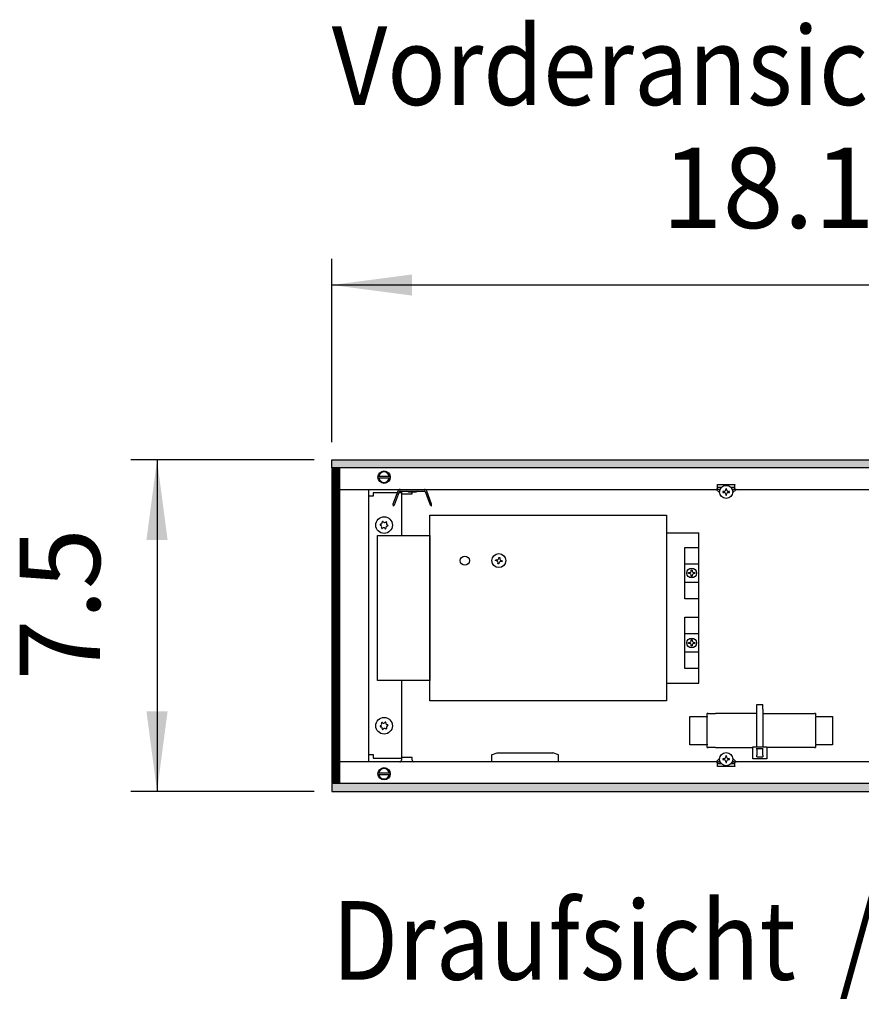
# Model space of a CAD drawing. Units: millimetres. Extents: x -8074 to 2244, y 10003 to 15943.
# Drawn here: x -4039 to -3557, y 12319 to 12883 of the extents above; entities that cross this region are included whole.
import ezdxf

# ---------------------------------------------------------------- set-up
doc = ezdxf.new("R2010")
doc.units = ezdxf.units.MM
doc.layers.add('1', color=7, linetype='Continuous')
doc.styles.add('CONVERTER_14', font='txt.shx', dxfattribs={"width": 0.9})
doc.dimstyles.new('ME10_DIM_71', dxfattribs={"dimtxt": 46, "dimasz": 46, "dimexe": 15, "dimexo": 10, "dimgap": 18, "dimtad": 1, "dimdec": 1, "dimlfac": 0.03937, "dimdsep": 46, "dimtxsty": 'CONVERTER_14', "dimsah": 1, "dimcen": 0.09, "dimclrd": 6, "dimclre": 6, "dimclrt": 3, "dimadec": 0, "dimazin": 0, "dimtfac": 1, "dimtdec": 4, "dimtix": 1, "dimtmove": 0, "dimatfit": 3, "dimfxl": 1, "dimtolj": 1, "dimtzin": 0, "dimarcsym": 0})
doc.dimstyles.new('ME10_DIM_72', dxfattribs={"dimtxt": 46, "dimasz": 46, "dimexe": 15, "dimexo": 10, "dimgap": 18, "dimtad": 1, "dimdec": 1, "dimlfac": 0.03937, "dimdsep": 46, "dimtxsty": 'CONVERTER_14', "dimsah": 1, "dimcen": 0.09, "dimclrd": 6, "dimclre": 6, "dimclrt": 3, "dimadec": 0, "dimazin": 0, "dimtfac": 1, "dimtdec": 4, "dimtix": 1, "dimtmove": 0, "dimatfit": 3, "dimfxl": 1, "dimtolj": 1, "dimtzin": 0, "dimarcsym": 0})
pattern_1 = [(45, (0, 0), (-0.0707106781, 0.0707106781), [])]

# ---------------------------------------------------------------- blocks, each defined once
blk = doc.blocks.new('*D66')
at = {"layer": '1', "color": 6, "linetype": 'Continuous'}
for p, q in [((-3870.32, 12631.17), (-3975.32, 12631.17)), ((-3960.32, 12631.17), (-3960.32, 12441.17)), ((-3870.32, 12441.17), (-3975.32, 12441.17))]:
    blk.add_line(p, q, dxfattribs=at)
at = {"layer": '1', "color": 6}
for points in [[(-3954.27, 12585.17), (-3966.38, 12585.17), (-3960.32, 12631.17)], [(-3966.38, 12487.17), (-3954.27, 12487.17), (-3960.32, 12441.17)]]:
    blk.add_solid(points, dxfattribs=at)
at = {"layer": '1', "color": 3, "insert": (-3978.56, 12504.8), "char_height": 46, "attachment_point": 7, "rotation": 90, "line_spacing_factor": 0.454545, "style": 'CONVERTER_14'}
blk.add_mtext('7.5', dxfattribs=at)
blk = doc.blocks.new('*D67')
at = {"layer": '1', "color": 6, "linetype": 'Continuous'}
for p, q in [((-3860.32, 12641.17), (-3860.32, 12746.17)), ((-3400.32, 12621.09), (-3400.32, 12746.17)), ((-3400.32, 12731.17), (-3860.32, 12731.17))]:
    blk.add_line(p, q, dxfattribs=at)
at = {"layer": '1', "color": 6}
for points in [[(-3814.32, 12737.23), (-3814.32, 12725.12), (-3860.32, 12731.17)], [(-3446.32, 12725.12), (-3446.32, 12737.23), (-3400.32, 12731.17)]]:
    blk.add_solid(points, dxfattribs=at)
at = {"layer": '1', "color": 3, "insert": (-3671.44, 12749.4), "char_height": 46, "attachment_point": 7, "rotation": 0.0001, "line_spacing_factor": 0.454545, "style": 'CONVERTER_14'}
blk.add_mtext('18.1', dxfattribs=at)

msp = doc.modelspace()

# ---------------------------------------------------------------- hatches: boundary and pattern name
at = {"layer": '1', "linetype": 'Continuous'}
h = msp.add_hatch(dxfattribs=at)
h.set_pattern_fill('_USER', color=6, scale=0.1, angle=45, pattern_type=0)
h.set_pattern_definition(pattern_1)
h.paths.add_polyline_path([(-2270.32, 12626.58), (-3860.32, 12626.58), (-3860.32, 12631.17), (-2270.32, 12631.17)])
h = msp.add_hatch(dxfattribs=at)
h.set_pattern_fill('CUSTOM79', color=6, scale=0.1, angle=45, pattern_type=2)
h.set_pattern_definition([(45, (2244.3991, 131.65584), (-0.14142135624, 1e-17), [])])
h.paths.add_polyline_path([(-3860.32, 12626.18), (-3860.32, 12446.17), (-3855.73, 12446.17), (-3855.73, 12626.18)])
h = msp.add_hatch(dxfattribs=at)
h.set_pattern_fill('_USER', color=6, scale=0.1, angle=45, pattern_type=0)
h.set_pattern_definition(pattern_1)
h.paths.add_polyline_path([(-2270.32, 12445.77), (-3860.32, 12445.77), (-3860.32, 12441.17), (-2270.32, 12441.17)])

# ---------------------------------------------------------------- linework, layer by layer
at = {"color": 6, "linetype": 'Continuous'}
for p, q in [((-3639.55, 12616.79), (-3639.55, 12616.89)), ((-3639.55, 12616.89), (-3629.56, 12616.89)), ((-3639.55, 12614.19), (-3639.55, 12616.79)), ((-3629.56, 12616.89), (-3629.56, 12616.79)), ((-3629.56, 12614.19), (-3629.56, 12616.79)), ((-3820.36, 12611.69), (-3820.36, 12587.72)), ((-3638.25, 12612.14), (-3640.3, 12614.19)), ((-3637.91, 12614.19), (-3640.3, 12614.19)), ((-3637.26, 12615.19), (-3639.55, 12615.19)), ((-3638.21, 12613.51), (-3638.89, 12614.19)), ((-3635.89, 12612.96), (-3636.43, 12612.96)), ((-3636.43, 12612.96), (-3636.43, 12612.42)), ((-3636.43, 12612.42), (-3635.89, 12612.42)), ((-3634.83, 12614.56), (-3634.83, 12614.02)), ((-3634.29, 12614.56), (-3634.83, 12614.56)), ((-3634.83, 12611.35), (-3634.83, 12610.82)), ((-3634.83, 12610.82), (-3634.29, 12610.82)), ((-3634.29, 12614.02), (-3634.29, 12614.56)), ((-3634.29, 12610.82), (-3634.29, 12611.35)), ((-3632.69, 12612.96), (-3633.22, 12612.96)), ((-3633.22, 12612.42), (-3632.69, 12612.42)), ((-3632.69, 12612.42), (-3632.69, 12612.96)), ((-3629.56, 12615.19), (-3631.77, 12615.19)), ((-3628.82, 12614.19), (-3631.13, 12614.19)), ((-3630.23, 12614.19), (-3630.93, 12613.49)), ((-3628.82, 12614.19), (-3630.9, 12612.11)), ((-3820.36, 12504.8), (-3820.36, 12460.65)), ((-3617.07, 12488.42), (-3617.07, 12491.02)), ((-3617.07, 12491.02), (-3613.57, 12491.02)), ((-3617.07, 12466.86), (-3617.07, 12488.42)), ((-3613.57, 12488.42), (-3613.57, 12491.02)), ((-3613.57, 12488.42), (-3613.57, 12466.86)), ((-3645.43, 12484.18), (-3645.47, 12483.83)), ((-3645.47, 12468.34), (-3645.47, 12483.83)), ((-3583.53, 12483.83), (-3583.53, 12468.34)), ((-3645.47, 12468.34), (-3645.43, 12467.99)), ((-3619.32, 12459.87), (-3619.32, 12466.86)), ((-3619.32, 12466.86), (-3611.32, 12466.86)), ((-3617.32, 12465.86), (-3613.32, 12465.86)), ((-3617.07, 12465.86), (-3617.07, 12462.02)), ((-3613.57, 12462.02), (-3613.57, 12465.86)), ((-3611.32, 12466.86), (-3611.32, 12459.87)), ((-3768.92, 12462.19), (-3765.67, 12463.35)), ((-3768.92, 12462.19), (-3768.92, 12458.85)), ((-3765.67, 12463.35), (-3750.2, 12463.35)), ((-3750.2, 12463.35), (-3733.71, 12463.35)), ((-3730.46, 12462.19), (-3733.71, 12463.35)), ((-3730.46, 12458.85), (-3730.46, 12462.19)), ((-3640.3, 12458.22), (-3638.25, 12460.27)), ((-3640.3, 12458.22), (-3637.91, 12458.22)), ((-3639.55, 12455.62), (-3639.55, 12458.22)), ((-3638.89, 12458.22), (-3638.21, 12458.9)), ((-3635.89, 12459.99), (-3636.43, 12459.99)), ((-3636.43, 12459.99), (-3636.43, 12459.46)), ((-3636.43, 12459.46), (-3635.89, 12459.46)), ((-3634.83, 12461.59), (-3634.83, 12461.06)), ((-3634.29, 12461.59), (-3634.83, 12461.59)), ((-3634.83, 12458.39), (-3634.83, 12457.85)), ((-3634.29, 12461.06), (-3634.29, 12461.59)), ((-3634.29, 12457.85), (-3634.29, 12458.39)), ((-3632.69, 12459.99), (-3633.22, 12459.99)), ((-3633.22, 12459.46), (-3632.69, 12459.46)), ((-3632.69, 12459.46), (-3632.69, 12459.99)), ((-3631.2, 12458.22), (-3628.82, 12458.22)), ((-3630.93, 12458.92), (-3630.23, 12458.22)), ((-3630.9, 12460.3), (-3628.82, 12458.22)), ((-3629.56, 12455.62), (-3629.56, 12458.22)), ((-3611.32, 12459.87), (-3619.32, 12459.87)), ((-3617.07, 12461.04), (-3617.07, 12462.02)), ((-3617.07, 12461.04), (-3613.57, 12461.04)), ((-3613.57, 12462.02), (-3613.57, 12461.04)), ((-3639.55, 12457.22), (-3637.26, 12457.22)), ((-3639.55, 12455.52), (-3639.55, 12455.62)), ((-3629.56, 12455.52), (-3639.55, 12455.52)), ((-3634.83, 12457.85), (-3634.29, 12457.85)), ((-3631.87, 12457.22), (-3629.56, 12457.22)), ((-3629.56, 12455.62), (-3629.56, 12455.52))]:
    msp.add_line(p, q, dxfattribs=at)
at = {"color": 1, "linetype": 'Continuous'}
for p, q in [((-3655.36, 12484.18), (-3645.43, 12484.18)), ((-3655.36, 12467.99), (-3655.36, 12484.18)), ((-3644.97, 12485.82), (-3645.47, 12485.77)), ((-3645.43, 12484.18), (-3645.47, 12485.77)), ((-3644.97, 12485.82), (-3640.68, 12485.82)), ((-3617.07, 12485.82), (-3640.68, 12485.82)), ((-3613.57, 12485.82), (-3589.86, 12485.82)), ((-3589.86, 12485.82), (-3584.03, 12485.82)), ((-3583.53, 12485.77), (-3584.03, 12485.82)), ((-3583.53, 12485.77), (-3583.53, 12484.18)), ((-3583.53, 12484.18), (-3573.64, 12484.18)), ((-3573.64, 12484.18), (-3573.64, 12467.99)), ((-3645.43, 12467.99), (-3655.36, 12467.99)), ((-3645.47, 12466.4), (-3645.43, 12467.99)), ((-3645.47, 12466.4), (-3644.97, 12466.34)), ((-3640.68, 12466.34), (-3644.97, 12466.34)), ((-3640.68, 12466.34), (-3619.32, 12466.34)), ((-3589.86, 12466.34), (-3611.32, 12466.34)), ((-3584.03, 12466.34), (-3589.86, 12466.34)), ((-3584.03, 12466.34), (-3583.53, 12466.4)), ((-3583.53, 12467.99), (-3583.53, 12466.4)), ((-3573.64, 12467.99), (-3583.53, 12467.99))]:
    msp.add_line(p, q, dxfattribs=at)
at = {"color": 6, "linetype": 'Continuous'}
for centre, radius in [((-3634.56, 12612.69), 3.75), ((-3830.35, 12593.71), 4.75), ((-3830.35, 12478.83), 4.75), ((-3634.56, 12459.72), 3.75)]:
    msp.add_circle(centre, radius, dxfattribs=at)
for centre, radius, start, end in [((-3635.89, 12614.02), 1.07, 270, 0), ((-3635.89, 12611.35), 1.07, 360, 90), ((-3633.22, 12614.02), 1.07, 180, 270), ((-3633.22, 12611.35), 1.07, 90, 180), ((-3832.29, 12593.94), 0.3, 173.0949, 267.5067), ((-3832.29, 12593.94), 0.3, 78.6832, 173.0949), ((-3832.68, 12592.72), 0.999, 338.3119, 67.8779), ((-3832.37, 12595.23), 0.999, 278.3119, 7.8779), ((-3831.12, 12595.5), 0.3, 113.0949, 207.5067), ((-3831.12, 12595.5), 0.3, 18.6832, 113.0949), ((-3830.05, 12596.22), 0.999, 218.3119, 307.8779), ((-3829.18, 12595.27), 0.3, 53.0949, 147.5067), ((-3828.03, 12594.7), 0.999, 158.3119, 247.8779), ((-3829.18, 12595.27), 0.3, 318.6832, 53.0949), ((-3828.42, 12593.48), 0.3, 258.6832, 353.0949), ((-3828.42, 12593.48), 0.3, 353.0949, 87.5067), ((-3831.52, 12592.15), 0.3, 138.6832, 233.0949), ((-3831.52, 12592.15), 0.3, 233.0949, 327.5067), ((-3830.66, 12591.2), 0.999, 38.3119, 127.8779), ((-3829.59, 12591.92), 0.3, 198.6832, 293.0949), ((-3829.59, 12591.92), 0.3, 293.0949, 27.5067), ((-3828.33, 12592.19), 0.999, 98.3119, 187.8779), ((-3831.52, 12480.39), 0.3, 126.9051, 221.3168), ((-3831.52, 12480.39), 0.3, 32.4933, 126.9051), ((-3830.66, 12481.34), 0.999, 232.1221, 321.6881), ((-3829.59, 12480.62), 0.3, 66.9051, 161.3168), ((-3829.59, 12480.62), 0.3, 332.4933, 66.9051), ((-3832.29, 12478.6), 0.3, 92.4933, 186.9051), ((-3832.29, 12478.6), 0.3, 186.9051, 281.3168), ((-3832.68, 12479.82), 0.999, 292.1221, 21.6881), ((-3832.37, 12477.31), 0.999, 352.1221, 81.6881), ((-3831.12, 12477.04), 0.3, 152.4933, 246.9051), ((-3831.12, 12477.04), 0.3, 246.9051, 341.3168), ((-3830.05, 12476.32), 0.999, 52.1221, 141.6881), ((-3829.18, 12477.27), 0.3, 212.4933, 306.9051), ((-3828.33, 12480.35), 0.999, 172.1221, 261.6881), ((-3828.03, 12477.84), 0.999, 112.1221, 201.6881), ((-3829.18, 12477.27), 0.3, 306.9051, 41.3168), ((-3828.42, 12479.07), 0.3, 6.9051, 101.3168), ((-3828.42, 12479.07), 0.3, 272.4933, 6.9051), ((-3635.89, 12461.06), 1.07, 270, 0), ((-3635.89, 12458.39), 1.07, 0, 90), ((-3633.22, 12461.06), 1.07, 180, 270), ((-3633.22, 12458.39), 1.07, 90, 180)]:
    msp.add_arc(centre, radius, start, end, dxfattribs=at)
at = {"layer": '1', "color": 6, "linetype": 'Continuous'}
for p, q in [((-3860.32, 12626.58), (-3860.32, 12631.17)), ((-3860.32, 12631.17), (-2270.32, 12631.17)), ((-2270.32, 12626.58), (-3860.32, 12626.58)), ((-3860.32, 12626.18), (-3860.32, 12446.17)), ((-3855.73, 12626.18), (-3860.32, 12626.18)), ((-3855.73, 12446.17), (-3855.73, 12626.18)), ((-3833.78, 12621.78), (-3826.86, 12621.78)), ((-3826.93, 12620.58), (-3833.78, 12620.58)), ((-3822.54, 12613.23), (-3825.28, 12605.71)), ((-3824.35, 12605.33), (-3821.6, 12612.89)), ((-3821.23, 12613.16), (-3807.2, 12613.16)), ((-3820.46, 12613.16), (-3820.46, 12611.69)), ((-3820.46, 12611.69), (-3814.27, 12611.69)), ((-3816.2, 12612.61), (-3817.46, 12613.16)), ((-3812.23, 12612.61), (-3816.2, 12612.61)), ((-3814.27, 12611.69), (-3814.27, 12612.61)), ((-3810.96, 12613.16), (-3812.23, 12612.61)), ((-3806.83, 12612.89), (-3804.07, 12605.33)), ((-3803.14, 12605.67), (-3805.89, 12613.23)), ((-3825.28, 12605.71), (-3825.11, 12604.58)), ((-3824.35, 12605.33), (-3825.11, 12604.58)), ((-3804.07, 12605.33), (-3803.23, 12604.61)), ((-3803.23, 12604.61), (-3803.14, 12605.67)), ((-3766.56, 12573.4), (-3766.47, 12573.93)), ((-3766.03, 12573.31), (-3766.56, 12573.4)), ((-3766.47, 12573.93), (-3765.94, 12573.84)), ((-3765.24, 12571.56), (-3765.15, 12572.08)), ((-3764.72, 12571.47), (-3765.24, 12571.56)), ((-3764.63, 12572), (-3764.72, 12571.47)), ((-3764.71, 12574.72), (-3764.63, 12575.24)), ((-3764.63, 12575.24), (-3764.1, 12575.16)), ((-3764.1, 12575.16), (-3764.19, 12574.63)), ((-3762.87, 12572.79), (-3763.4, 12572.87)), ((-3763.31, 12573.4), (-3762.78, 12573.31)), ((-3762.78, 12573.31), (-3762.87, 12572.79)), ((-3658.28, 12571.55), (-3650.29, 12571.58)), ((-3656.16, 12566.51), (-3655.62, 12566.51)), ((-3656.16, 12565.97), (-3656.16, 12566.51)), ((-3655.62, 12565.97), (-3656.16, 12565.97)), ((-3654.56, 12568.11), (-3654.02, 12568.11)), ((-3654.56, 12567.57), (-3654.56, 12568.11)), ((-3654.02, 12568.11), (-3654.02, 12567.57)), ((-3652.95, 12566.51), (-3652.42, 12566.51)), ((-3652.42, 12565.97), (-3652.95, 12565.97)), ((-3652.42, 12566.51), (-3652.42, 12565.97)), ((-3650.29, 12560.93), (-3658.28, 12560.93)), ((-3654.56, 12564.37), (-3654.56, 12564.9)), ((-3654.02, 12564.37), (-3654.56, 12564.37)), ((-3654.02, 12564.9), (-3654.02, 12564.37)), ((-3658.28, 12531.63), (-3650.29, 12531.63)), ((-3656.16, 12526.01), (-3656.16, 12526.55)), ((-3656.16, 12526.55), (-3655.62, 12526.55)), ((-3655.62, 12526.01), (-3656.16, 12526.01)), ((-3654.56, 12527.62), (-3654.56, 12528.15)), ((-3654.56, 12528.15), (-3654.02, 12528.15)), ((-3654.02, 12528.15), (-3654.02, 12527.62)), ((-3652.95, 12526.55), (-3652.42, 12526.55)), ((-3652.42, 12526.01), (-3652.95, 12526.01)), ((-3652.42, 12526.55), (-3652.42, 12526.01)), ((-3650.29, 12520.98), (-3658.28, 12520.98)), ((-3654.56, 12524.41), (-3654.56, 12524.95)), ((-3654.02, 12524.41), (-3654.56, 12524.41)), ((-3654.02, 12524.95), (-3654.02, 12524.41)), ((-3814.27, 12460.65), (-3820.47, 12460.65)), ((-3820.47, 12460.65), (-3820.47, 12459.06)), ((-3814.27, 12459.06), (-3814.27, 12460.65)), ((-3833.78, 12451.96), (-3826.86, 12451.96)), ((-3826.93, 12450.76), (-3833.78, 12450.76)), ((-3860.32, 12446.17), (-3855.73, 12446.17)), ((-2270.32, 12445.77), (-3860.32, 12445.77)), ((-3860.32, 12445.77), (-3860.32, 12441.17)), ((-3860.32, 12441.17), (-2270.32, 12441.17))]:
    msp.add_line(p, q, dxfattribs=at)
at = {"layer": '1', "color": 1, "linetype": 'Continuous'}
for p, q in [((-3855.73, 12614.19), (-3640.3, 12614.19)), ((-3839.35, 12614.19), (-3839.35, 12458.35)), ((-3836.6, 12612.19), (-3836.6, 12610.19)), ((-3822.92, 12612.19), (-3836.6, 12612.19)), ((-3820.61, 12612.19), (-3821.86, 12612.19)), ((-3628.82, 12614.19), (-3032.32, 12614.19)), ((-3836.6, 12610.19), (-3839.34, 12610.19)), ((-3804.13, 12493.19), (-3804.13, 12599.33)), ((-3804.13, 12599.33), (-3668.77, 12599.33)), ((-3668.77, 12599.33), (-3668.77, 12493.19)), ((-3834.1, 12504.8), (-3834.1, 12587.72)), ((-3834.1, 12587.72), (-3804.13, 12587.72)), ((-3804.13, 12587.72), (-3804.13, 12504.8)), ((-3668.77, 12589.34), (-3650.29, 12589.34)), ((-3650.29, 12503.18), (-3650.29, 12589.34)), ((-3658.28, 12551.6), (-3658.28, 12580.87)), ((-3658.28, 12580.87), (-3650.29, 12580.87)), ((-3650.29, 12551.6), (-3658.28, 12551.6)), ((-3658.28, 12511.65), (-3658.28, 12540.92)), ((-3658.28, 12540.92), (-3650.29, 12540.92)), ((-3650.29, 12511.65), (-3658.28, 12511.65)), ((-3804.13, 12504.8), (-3834.1, 12504.8)), ((-3668.77, 12503.18), (-3650.29, 12503.18)), ((-3668.77, 12493.19), (-3804.13, 12493.19)), ((-3640.3, 12458.22), (-3855.73, 12458.14)), ((-3839.34, 12462.35), (-3836.6, 12462.35)), ((-3836.6, 12462.35), (-3836.6, 12460.35)), ((-3836.6, 12460.35), (-3820.61, 12460.35)), ((-3032.32, 12458.17), (-3628.82, 12458.22))]:
    msp.add_line(p, q, dxfattribs=at)
at = {"layer": '1', "color": 6, "linetype": 'Continuous'}
for centre, radius in [((-3830.35, 12621.18), 3.55), ((-3764.67, 12573.36), 4.01), ((-3784.15, 12573.36), 2.6), ((-3830.35, 12451.36), 3.55)]:
    msp.add_circle(centre, radius, dxfattribs=at)
at = {"layer": '1', "color": 1, "linetype": 'Continuous'}
for centre in [(-3654.29, 12566.24), (-3654.29, 12526.28)]:
    msp.add_circle(centre, 2.8, dxfattribs=at)
at = {"layer": '1', "color": 6, "linetype": 'Continuous'}
for centre, radius, start, end in [((-3830.35, 12621.18), 3, 11.5372, 168.4628), ((-3830.35, 12621.18), 3, 191.5369, 348.4631), ((-3821.23, 12612.76), 1.4, 90, 160), ((-3821.23, 12612.76), 0.4, 90, 160), ((-3807.2, 12612.76), 1.4, 20, 90), ((-3807.2, 12612.76), 0.4, 20, 90), ((-3766.21, 12572.26), 1.07, 350.5, 80.5), ((-3765.77, 12574.89), 1.07, 260.5, 350.5), ((-3763.57, 12571.82), 1.07, 80.5, 170.5), ((-3763.13, 12574.45), 1.07, 170.5, 260.5), ((-3655.62, 12567.57), 1.07, 270, 0), ((-3655.62, 12564.9), 1.07, 0, 90), ((-3652.95, 12567.57), 1.07, 180, 270), ((-3652.95, 12564.9), 1.07, 90, 180), ((-3655.62, 12527.62), 1.07, 270, 0), ((-3655.62, 12524.95), 1.07, 360, 90), ((-3652.95, 12527.62), 1.07, 180, 270), ((-3652.95, 12524.95), 1.07, 90, 180), ((-3821.37, 12459.06), 0.903, 269.847, 0.3724), ((-3813.36, 12459.06), 0.909, 180.0002, 270.0001), ((-3830.35, 12451.36), 3, 11.5372, 168.4628), ((-3830.35, 12451.36), 3, 191.5369, 348.4631)]:
    msp.add_arc(centre, radius, start, end, dxfattribs=at)

# ---------------------------------------------------------------- texts
at = {"layer": '1', "color": 2, "style": 'CONVERTER_14', "width": 0.9}
for s, p in [('Vorderansicht  /  Front view', (-3860.32, 12834.21)), ('Draufsicht  /  Top view', (-3860.32, 12333.42))]:
    msp.add_text(s, height=45, dxfattribs=at).set_placement(p)

# ---------------------------------------------------------------- dimensions: what is measured, and where the dimension line sits
at = {"layer": '1'}
dim = msp.add_linear_dim(base=(-3400.32, 12731.17), p1=(-3860.32, 12631.17), p2=(-3400.32, 12611.09), dimstyle='ME10_DIM_72', dxfattribs=at)
dim.commit()
dim.dimension.update_dxf_attribs({"geometry": '*D67', "text_midpoint": (-3630.32, 12766.68), "text_rotation": 0.0001})
dim = msp.add_linear_dim(base=(-3960.32, 12631.17), p1=(-3860.32, 12441.17), p2=(-3860.32, 12631.17), angle=90, dimstyle='ME10_DIM_71', dxfattribs=at)
dim.commit()
dim.dimension.update_dxf_attribs({"geometry": '*D66', "text_midpoint": (-3995.72, 12536.17), "text_rotation": 90})

doc.saveas('drawing.dxf')
